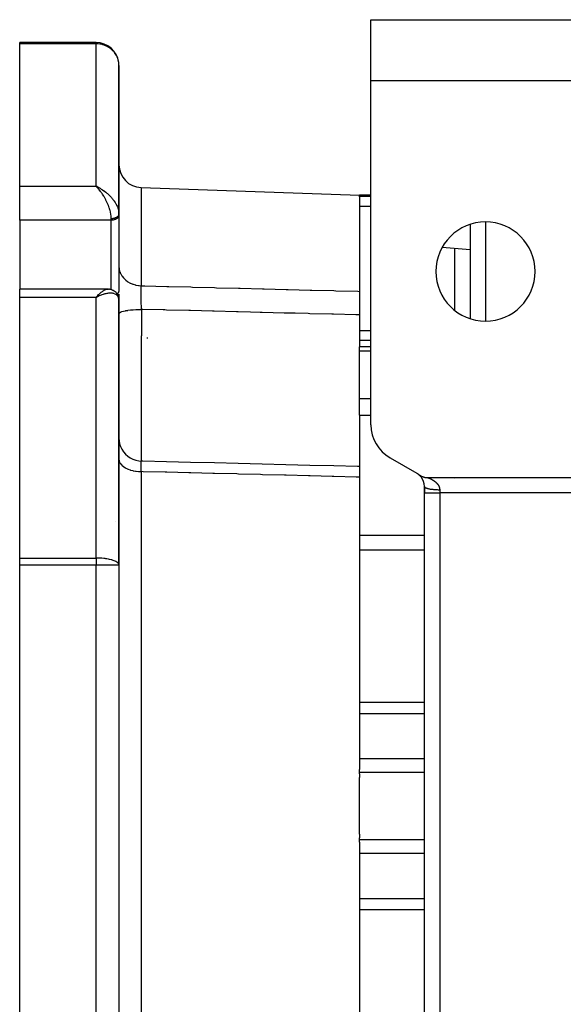
# Model space of a CAD drawing. Units: millimetres. Extents: x 24 to 1152, y -656 to 273.
# Drawn here: x 357 to 428, y 144 to 273 of the extents above; entities that cross this region are included whole.
import ezdxf

# ---------------------------------------------------------------- set-up
doc = ezdxf.new("R2010")
doc.units = ezdxf.units.MM
doc.linetypes.add('DASHED', pattern=[9.652, 8.128, -1.524])
doc.layers.add('nevidi', color=4, linetype='DASHED')

msp = doc.modelspace()

# ---------------------------------------------------------------- linework, layer by layer
at = {"color": 2}
for p, q in [((403, 265), (403, 273)), ((403, 273), (438, 273)), ((367, 270), (357, 270)), ((367, 270), (357, 270)), ((357, 269.85), (357, 270)), ((367, 270), (357, 270)), ((357, 270), (367, 270)), ((357, 251.17), (357, 269.85)), ((367, 270), (367, 270)), ((367, 270), (367, 270)), ((370, 247.56), (370, 267)), ((370, 267), (370, 247.56)), ((403, 219.93), (403, 265)), ((438, 265), (403, 265)), ((357, 246.73), (357, 251.17)), ((367.26, 251.05), (367, 251.17)), ((367.26, 251.05), (367, 251.17)), ((367.25, 251.04), (367, 251.17)), ((367.25, 251.04), (367, 251.17)), ((367.25, 251.04), (367, 251.17)), ((367.25, 251.04), (367, 251.17)), ((367.24, 251.04), (367, 251.17)), ((367.24, 251.04), (367, 251.17)), ((367.24, 251.04), (367, 251.17)), ((367.24, 251.03), (367, 251.17)), ((367.23, 251.03), (367, 251.17)), ((367.23, 251.03), (367, 251.17)), ((367.23, 251.03), (367, 251.17)), ((367.23, 251.03), (367, 251.17)), ((367.22, 251.03), (367, 251.17)), ((367.22, 251.03), (367, 251.17)), ((367.22, 251.02), (367, 251.17)), ((367.22, 251.02), (367, 251.17)), ((367.21, 251.02), (367, 251.17)), ((367.21, 251.02), (367, 251.17)), ((367.21, 251.02), (367, 251.17)), ((367.21, 251.02), (367, 251.17)), ((367.2, 251.01), (367, 251.17)), ((367.2, 251.01), (367, 251.17)), ((367.2, 251.01), (367, 251.17)), ((367.2, 251.01), (367, 251.17)), ((367.2, 251.01), (367, 251.17)), ((367.19, 251.01), (367, 251.17)), ((367.19, 251.01), (367, 251.17)), ((367.19, 251), (367, 251.17)), ((367.19, 251), (367, 251.17)), ((367.18, 251), (367, 251.17)), ((367.18, 251), (367, 251.17)), ((367.18, 251), (367, 251.17)), ((367.09, 251.08), (367, 251.17)), ((367.09, 251.08), (367, 251.17)), ((367.18, 251), (367.11, 251.06)), ((367.17, 250.99), (367.11, 251.06)), ((372.9, 251), (401.5, 250)), ((372.9, 251), (401.5, 250)), ((403, 250), (401.5, 250)), ((401.5, 249.88), (401.5, 250)), ((401.5, 249.77), (401.5, 249.88)), ((401.5, 249.77), (401.5, 237.41)), ((357, 246.73), (357, 237.71)), ((370, 247.62), (370, 247.61)), ((370, 247.62), (370, 247.56)), ((370, 247.55), (370, 247.61)), ((370, 247.43), (370, 247.55)), ((370, 247.55), (370, 247.43)), ((370, 247.43), (370, 247.4)), ((370, 247.4), (370, 237.5)), ((416, 246.18), (416, 233.82)), ((416, 242.84), (412.34, 243.16)), ((416, 239.58), (416, 239.58)), ((368.54, 237.71), (357, 237.71)), ((357, 236.61), (357, 237.71)), ((368.54, 237.71), (368.55, 237.71)), ((368.76, 237.69), (368.64, 237.7)), ((369.04, 237.63), (368.91, 237.66)), ((369.07, 237.62), (368.94, 237.65)), ((369.34, 237.49), (369.22, 237.55)), ((370, 237.53), (370, 237.5)), ((401.5, 237.41), (401.5, 234.32)), ((357, 202.47), (357, 236.61)), ((367.17, 236.8), (367, 236.61)), ((367.18, 236.8), (367, 236.61)), ((367.18, 236.8), (367, 236.61)), ((367.18, 236.8), (367, 236.61)), ((367.18, 236.8), (367, 236.61)), ((367.19, 236.79), (367, 236.61)), ((367.19, 236.79), (367, 236.61)), ((367.19, 236.79), (367, 236.61)), ((367.19, 236.79), (367, 236.61)), ((367.2, 236.79), (367, 236.61)), ((367.2, 236.79), (367, 236.61)), ((367.2, 236.78), (367, 236.61)), ((367.2, 236.78), (367, 236.61)), ((367.2, 236.78), (367, 236.61)), ((367.21, 236.78), (367, 236.61)), ((367.21, 236.78), (367, 236.61)), ((367.21, 236.78), (367, 236.61)), ((367.21, 236.77), (367, 236.61)), ((367.22, 236.77), (367, 236.61)), ((367.22, 236.77), (367, 236.61)), ((367.22, 236.77), (367, 236.61)), ((367.22, 236.77), (367, 236.61)), ((367.23, 236.76), (367, 236.61)), ((367.23, 236.76), (367, 236.61)), ((367.23, 236.76), (367, 236.61)), ((367.23, 236.76), (367, 236.61)), ((367.24, 236.76), (367, 236.61)), ((367.24, 236.75), (367, 236.61)), ((367.24, 236.75), (367, 236.61)), ((367.24, 236.75), (367, 236.61)), ((367.25, 236.75), (367, 236.61)), ((367.25, 236.75), (367, 236.61)), ((367.25, 236.74), (367, 236.61)), ((367.25, 236.74), (367, 236.61)), ((367.26, 236.74), (367, 236.61)), ((367.26, 236.74), (367, 236.61)), ((367, 236.61), (367.07, 236.69)), ((369.62, 237.26), (369.51, 237.36)), ((369.82, 236.98), (369.73, 237.12)), ((369.95, 236.65), (369.9, 236.81)), ((369.99, 236.37), (369.97, 236.55)), ((370, 237.02), (370, 236.24)), ((370, 236.24), (370, 237.02)), ((370, 236.33), (370, 236.3)), ((370, 236.24), (370, 236.29)), ((370, 201.54), (370, 236.24)), ((370, 236.24), (370, 201.54)), ((401.5, 234.32), (401.5, 230.12)), ((403, 230.12), (401.5, 230.12)), ((401.5, 229.61), (401.5, 230.12)), ((401.5, 223.35), (401.5, 229.61)), ((401.5, 221.17), (401.5, 223.35)), ((401.5, 221.17), (401.5, 214.64)), ((405.5, 215.6), (409, 213.58)), ((401.5, 214.64), (401.5, 214.45)), ((401.5, 214.45), (401.5, 213.07)), ((401.5, 213.07), (401.5, 174.78)), ((409.32, 213.35), (409.25, 213.4)), ((409.32, 213.36), (409.25, 213.4)), ((409.31, 213.36), (409.25, 213.4)), ((409.33, 213.34), (409.26, 213.4)), ((409.34, 213.34), (409.27, 213.39)), ((409.35, 213.33), (409.28, 213.39)), ((409.35, 213.32), (409.28, 213.38)), ((409.36, 213.31), (409.29, 213.37)), ((409.37, 213.3), (409.3, 213.36)), ((409.39, 213.29), (409.31, 213.35)), ((409.4, 213.28), (409.33, 213.34)), ((409.41, 213.27), (409.34, 213.33)), ((409.42, 213.26), (409.35, 213.32)), ((409.43, 213.25), (409.36, 213.31)), ((409.45, 213.23), (409.37, 213.3)), ((409.46, 213.22), (409.39, 213.29)), ((409.47, 213.2), (409.4, 213.27)), ((409.49, 213.19), (409.41, 213.26)), ((409.5, 213.17), (409.43, 213.25)), ((409.52, 213.16), (409.44, 213.23)), ((409.53, 213.14), (409.46, 213.22)), ((409.55, 213.12), (409.47, 213.2)), ((409.56, 213.1), (409.49, 213.18)), ((410.46, 213), (436, 213)), ((416, 213), (416, 213)), ((410, 211), (410, 211.85)), ((410, 211.85), (410, 211.81)), ((410, 211.85), (410, 211.81)), ((410, 211.85), (410, 211)), ((410, 129), (410, 211)), ((410, 129), (410, 211)), ((357, 201.54), (357, 202.47)), ((357, 138.46), (357, 201.54)), ((370, 201.54), (370, 201.58)), ((370, 201.54), (370, 138.46)), ((370, 201.54), (370, 138.46)), ((370, 201.54), (370, 201.54)), ((401.5, 174.42), (401.5, 174.78)), ((401.5, 174.18), (401.5, 174.42)), ((401.5, 174.18), (401.5, 173.71)), ((401.5, 166.29), (401.5, 173.71)), ((401.5, 166.29), (401.5, 165.82)), ((401.5, 165.58), (401.5, 165.82)), ((401.5, 165.22), (401.5, 165.58)), ((401.5, 165.22), (401.5, 126.93))]:
    msp.add_line(p, q, dxfattribs=at)
for points in [[(370, 267), (370, 267.14), (369.98, 267.32)], [(370, 247.56), (370, 247.56), (370, 247.55)], [(368.55, 237.71), (368.56, 237.71), (368.59, 237.71), (368.61, 237.7), (368.64, 237.7)], [(368.76, 237.69), (368.79, 237.69), (368.82, 237.68), (368.85, 237.68), (368.88, 237.67), (368.91, 237.66)], [(369.07, 237.62), (369.1, 237.61), (369.13, 237.6), (369.16, 237.58), (369.19, 237.57), (369.22, 237.55)], [(369.34, 237.49), (369.37, 237.47), (369.4, 237.45), (369.43, 237.43), (369.46, 237.41), (369.48, 237.38), (369.51, 237.36)], [(369.62, 237.26), (369.64, 237.23), (369.67, 237.2), (369.69, 237.18), (369.71, 237.15), (369.73, 237.12)], [(369.82, 236.98), (369.84, 236.95), (369.85, 236.92), (369.87, 236.88), (369.88, 236.85), (369.9, 236.81)], [(369.95, 236.65), (369.96, 236.62), (369.97, 236.58), (369.97, 236.55)], [(370, 218.17), (370.02, 217.84), (370.09, 217.45), (370.21, 217.07), (370.38, 216.71), (370.59, 216.37), (370.85, 216.07), (371.15, 215.81), (371.48, 215.58), (371.83, 215.4), (372.21, 215.27), (372.6, 215.19), (372.93, 215.17)], [(372.93, 215.17), (372.93, 215.16), (372.93, 215.16)], [(401.5, 214.45), (401.25, 214.46), (398.13, 214.54), (395, 214.61), (391.87, 214.69), (388.75, 214.77), (385.62, 214.85), (382.5, 214.93), (379.37, 215), (376.24, 215.08), (373.12, 215.16), (372.93, 215.16)], [(409.23, 213.42), (409.25, 213.4), (409.29, 213.38), (409.34, 213.34), (409.38, 213.32), (409.43, 213.28), (409.47, 213.26), (409.52, 213.23), (409.56, 213.21), (409.62, 213.19), (409.66, 213.17), (409.72, 213.14), (409.76, 213.13), (409.82, 213.11), (409.86, 213.09), (409.92, 213.07), (409.96, 213.06), (410.02, 213.05), (410.07, 213.04), (410.12, 213.03), (410.17, 213.02), (410.23, 213.01), (410.28, 213.01), (410.33, 213), (410.38, 213), (410.44, 213), (410.46, 213)]]:
    msp.add_lwpolyline(points, dxfattribs=at)
for centre, radius, start, end in [((367, 267), 3, 7.9481, 90), ((367, 267), 3, 2.6926, 6.1857), ((373, 254), 3, 180, 268), ((418, 240), 6.5, 0, 180), ((418, 240), 6.5, 180, 0), ((408, 219.93), 5, 180, 240), ((408, 211.85), 2, 52.0619, 60), ((408, 211.85), 2, 50.721, 50.9157), ((408, 211.85), 2, 49.6882, 50.1202), ((408, 211.85), 2, 48.509, 49.4441), ((408, 211.85), 2, 47.2601, 48.1877), ((408, 211.85), 2, 45.7243, 47.1317), ((408, 211.85), 2, 44.6088, 45.5834), ((408, 211.85), 2, 43.4148, 44.0218), ((408, 211.85), 2, 42.1424, 43.2539), ((408, 211.85), 2, 41.4747, 41.6692), ((408, 211.85), 2, 38.6255, 41.2975), ((408, 211.85), 2, 0, 38.4312), ((367, 201.54), 3, 0, 0.7515)]:
    msp.add_arc(centre, radius, start, end, dxfattribs=at)
at = {"layer": 'nevidi', "color": 7, "linetype": 'Continuous'}
for p, q in [((367, 269.85), (357, 269.85)), ((367, 270), (367, 269.85)), ((367, 251.17), (367, 269.85)), ((357, 251.17), (367, 251.17)), ((372.9, 251), (372.9, 238.14)), ((401.5, 249.88), (403, 249.88)), ((369.98, 247.85), (369.99, 247.76)), ((401.5, 248.56), (403, 248.56)), ((369, 246.73), (357, 246.73)), ((369, 246.73), (369, 246.92)), ((369, 237.64), (369, 246.73)), ((370, 247.55), (370, 247.53)), ((370, 247.53), (370, 247.5)), ((418, 246.49), (418, 233.51)), ((414, 234.89), (414, 243.01)), ((367, 236.61), (357, 236.61)), ((367, 202.47), (367, 236.61)), ((367.07, 236.69), (367.17, 236.8)), ((367.2, 236.82), (367.2, 236.82)), ((367.21, 236.82), (367.21, 236.82)), ((367.25, 236.82), (367.25, 236.82)), ((401.5, 232.28), (403, 232.28)), ((373.8, 231.27), (373.64, 231.27)), ((401.5, 231.01), (403, 231.01)), ((401.5, 229.61), (403, 229.61)), ((401.5, 223.35), (403, 223.35)), ((401.5, 221.17), (403, 221.17)), ((372.9, 213.79), (372.9, 126.21)), ((414, 213), (414, 213)), ((418, 213), (418, 212.99)), ((414, 212.84), (414, 212.85)), ((410, 211), (412, 211)), ((412, 211.42), (412, 211)), ((412, 211), (412, 129)), ((436, 211), (412, 211)), ((369.58, 207.23), (369.58, 207.23)), ((369.91, 207.21), (369.91, 207.21)), ((370.03, 207.2), (370.02, 207.2)), ((401.5, 205.47), (410, 205.47)), ((401.5, 203.55), (410, 203.55)), ((357, 202.47), (367, 202.47)), ((367, 201.54), (357, 201.54)), ((367, 202.47), (367, 201.54)), ((367, 138.46), (367, 201.54)), ((370, 201.54), (367, 201.54)), ((401.5, 183.57), (410, 183.57)), ((401.5, 182.12), (410, 182.12)), ((401.5, 176.19), (410, 176.19)), ((401.5, 174.42), (410, 174.42)), ((401.5, 165.58), (410, 165.58)), ((401.5, 163.81), (410, 163.81)), ((401.5, 157.88), (410, 157.88)), ((401.5, 156.43), (410, 156.43))]:
    msp.add_line(p, q, dxfattribs=at)
for points in [[(369.98, 267.32), (369.97, 267.38), (369.95, 267.54), (369.89, 267.76), (369.84, 267.93), (369.76, 268.12), (369.68, 268.29), (369.59, 268.44), (369.58, 268.46), (369.46, 268.63), (369.35, 268.77), (369.21, 268.93), (369.08, 269.06), (368.92, 269.19), (368.77, 269.3), (368.6, 269.42), (368.43, 269.51), (368.36, 269.55), (368.25, 269.59), (368.06, 269.67), (367.89, 269.72), (367.68, 269.78), (367.51, 269.81), (367.28, 269.84), (367.13, 269.85), (367, 269.85)], [(367, 251.17), (367.1, 251.12), (367.26, 251.05), (367.28, 251.04), (367.36, 251), (367.52, 250.91), (367.61, 250.85), (367.68, 250.81), (367.77, 250.76), (367.86, 250.7), (368.02, 250.59), (368.06, 250.56), (368.11, 250.52), (368.26, 250.41), (368.35, 250.33), (368.43, 250.27), (368.5, 250.21), (368.58, 250.13), (368.72, 250), (368.77, 249.96), (368.81, 249.92), (368.94, 249.78), (369.02, 249.69), (369.08, 249.62), (369.14, 249.55), (369.21, 249.46), (369.32, 249.31), (369.35, 249.28), (369.39, 249.22), (369.49, 249.07), (369.55, 248.97), (369.58, 248.92), (369.64, 248.82), (369.69, 248.72), (369.76, 248.57), (369.76, 248.57), (369.8, 248.48), (369.86, 248.32), (369.89, 248.23), (369.89, 248.22), (369.93, 248.08), (369.95, 247.99), (369.97, 247.88)], [(369, 246.92), (369, 246.98), (369, 247.07), (368.99, 247.13), (368.99, 247.21), (368.98, 247.3), (368.95, 247.46), (368.95, 247.47), (368.94, 247.55), (368.91, 247.72), (368.88, 247.82), (368.88, 247.83), (368.84, 247.98), (368.81, 248.09), (368.77, 248.21), (368.76, 248.26), (368.72, 248.37), (368.66, 248.54), (368.64, 248.6), (368.62, 248.64), (368.55, 248.82), (368.5, 248.92), (368.47, 249), (368.43, 249.1), (368.38, 249.2), (368.29, 249.37), (368.28, 249.39), (368.24, 249.47), (368.15, 249.64), (368.09, 249.73), (368.07, 249.77), (368, 249.89), (367.94, 249.99), (367.84, 250.14), (367.84, 250.14), (367.78, 250.23), (367.68, 250.37), (367.62, 250.46), (367.6, 250.48), (367.51, 250.6), (367.45, 250.68), (367.35, 250.8), (367.34, 250.8), (367.28, 250.88), (367.17, 250.99), (367.11, 251.06), (367.09, 251.08)], [(369.99, 247.5), (369.99, 247.48), (369.99, 247.48), (369.99, 247.47), (369.98, 247.45), (369.98, 247.44), (369.97, 247.42), (369.97, 247.41), (369.96, 247.39), (369.96, 247.39), (369.96, 247.39), (369.95, 247.37), (369.95, 247.36), (369.94, 247.34), (369.93, 247.33), (369.92, 247.31), (369.92, 247.31), (369.92, 247.31), (369.9, 247.29), (369.9, 247.28), (369.88, 247.26), (369.88, 247.26), (369.86, 247.24), (369.86, 247.24), (369.86, 247.23), (369.84, 247.21), (369.83, 247.21), (369.81, 247.19), (369.81, 247.19), (369.79, 247.17), (369.78, 247.17), (369.78, 247.16), (369.76, 247.15), (369.75, 247.14), (369.73, 247.13), (369.72, 247.12), (369.7, 247.11), (369.69, 247.1), (369.69, 247.1), (369.67, 247.09), (369.66, 247.08), (369.63, 247.07), (369.63, 247.06), (369.6, 247.05), (369.59, 247.05), (369.59, 247.05), (369.56, 247.03), (369.55, 247.03), (369.53, 247.02), (369.52, 247.02), (369.49, 247), (369.48, 247), (369.48, 247), (369.45, 246.99), (369.44, 246.99), (369.41, 246.98), (369.4, 246.98), (369.37, 246.97), (369.36, 246.97), (369.35, 246.96), (369.33, 246.96), (369.32, 246.96), (369.29, 246.95), (369.28, 246.95), (369.25, 246.94), (369.23, 246.94), (369.23, 246.94), (369.2, 246.94), (369.19, 246.93), (369.16, 246.93), (369.15, 246.93), (369.12, 246.93), (369.1, 246.93), (369.09, 246.93), (369.07, 246.92), (369.06, 246.92), (369.03, 246.92), (369.02, 246.92), (369, 246.92)], [(370, 247.4), (369.99, 247.34), (369.98, 247.31), (369.96, 247.25), (369.95, 247.21), (369.92, 247.16), (369.9, 247.13), (369.86, 247.07), (369.83, 247.04), (369.78, 246.99), (369.75, 246.97), (369.69, 246.92), (369.66, 246.9), (369.59, 246.86), (369.55, 246.84), (369.48, 246.81), (369.43, 246.8), (369.35, 246.77), (369.31, 246.76), (369.23, 246.75), (369.18, 246.74), (369.09, 246.73), (369.05, 246.73), (369, 246.73)], [(370, 240.66), (370.02, 240.4), (370.02, 240.39), (370.03, 240.33), (370.08, 240.07), (370.09, 240.06), (370.1, 240.01), (370.2, 239.75), (370.21, 239.75), (370.23, 239.69), (370.37, 239.45), (370.37, 239.44), (370.41, 239.4), (370.58, 239.17), (370.59, 239.16), (370.63, 239.12), (370.84, 238.91), (370.84, 238.91), (370.89, 238.87), (371.13, 238.69), (371.13, 238.69), (371.18, 238.65), (371.45, 238.5), (371.46, 238.5), (371.51, 238.47), (371.8, 238.35), (371.81, 238.35), (371.87, 238.33), (372.18, 238.24), (372.18, 238.23), (372.24, 238.22), (372.56, 238.17), (372.57, 238.17), (372.63, 238.16), (372.9, 238.14)], [(367.18, 236.82), (367.24, 236.87), (367.34, 236.98), (367.41, 237.05), (367.44, 237.08), (367.51, 237.14), (367.58, 237.2), (367.68, 237.29), (367.69, 237.3), (367.74, 237.34), (367.84, 237.41), (367.9, 237.46), (367.93, 237.48), (368, 237.52), (368.06, 237.55), (368.15, 237.6), (368.15, 237.6), (368.2, 237.63), (368.29, 237.66), (368.34, 237.68), (368.36, 237.68), (368.43, 237.7), (368.47, 237.7), (368.54, 237.71)], [(370, 237.5), (369.99, 237.43), (369.98, 237.4), (369.96, 237.34), (369.95, 237.31), (369.92, 237.25), (369.9, 237.22), (369.86, 237.17), (369.83, 237.14), (369.78, 237.09), (369.76, 237.07)], [(372.94, 235.04), (372.94, 235.05), (372.94, 235.07), (372.94, 235.19), (372.94, 235.22), (372.93, 235.36), (372.93, 235.4), (372.93, 235.44), (372.93, 235.46), (372.93, 235.54), (372.93, 235.57), (372.92, 235.72), (372.92, 235.75), (372.92, 235.83), (372.92, 235.85), (372.92, 235.9), (372.92, 235.93), (372.91, 236.08), (372.91, 236.11), (372.91, 236.21), (372.91, 236.24), (372.91, 236.26), (372.91, 236.29), (372.91, 236.43), (372.91, 236.46), (372.9, 236.59), (372.9, 236.6), (372.9, 236.61), (372.9, 236.63), (372.9, 236.77), (372.9, 236.8), (372.9, 236.93), (372.9, 236.95), (372.9, 236.96), (372.9, 236.97), (372.9, 237.09), (372.9, 237.12), (372.9, 237.24), (372.9, 237.27), (372.9, 237.28), (372.9, 237.31), (372.89, 237.39), (372.89, 237.42), (372.89, 237.53), (372.89, 237.55), (372.89, 237.59), (372.89, 237.62), (372.89, 237.66), (372.89, 237.69), (372.89, 237.79), (372.89, 237.81), (372.89, 237.87), (372.89, 237.89), (372.89, 237.91), (372.89, 237.93), (372.89, 238.02), (372.89, 238.04), (372.89, 238.11), (372.9, 238.13), (372.9, 238.13), (372.9, 238.14)], [(372.9, 238.14), (373.15, 238.13), (373.38, 238.13), (376.28, 238.06), (376.51, 238.05), (379.4, 237.98), (379.64, 237.97), (382.53, 237.9), (382.76, 237.89), (385.66, 237.82), (385.89, 237.81), (388.78, 237.74), (389.01, 237.73), (391.91, 237.66), (392.14, 237.65), (395.03, 237.58), (395.27, 237.57), (398.16, 237.5), (398.39, 237.49), (401.29, 237.42), (401.5, 237.41)], [(369.32, 237.11), (369.26, 237.13), (369.14, 237.15), (369.08, 237.16), (369.07, 237.16), (368.94, 237.17), (368.86, 237.17), (368.77, 237.17), (368.72, 237.16), (368.64, 237.16), (368.5, 237.14), (368.43, 237.13), (368.41, 237.12), (368.26, 237.09), (368.17, 237.07), (368.06, 237.04), (368.02, 237.03), (367.93, 237), (367.77, 236.95), (367.68, 236.92), (367.67, 236.91), (367.52, 236.85), (367.42, 236.81), (367.28, 236.75), (367.26, 236.74), (367.16, 236.69), (367, 236.61)], [(369.98, 236.47), (369.98, 236.46), (369.97, 236.48), (369.96, 236.52), (369.93, 236.62), (369.91, 236.67), (369.89, 236.7), (369.86, 236.76), (369.82, 236.8), (369.76, 236.87), (369.76, 236.88), (369.71, 236.92), (369.64, 236.98), (369.58, 237.01), (369.58, 237.01), (369.49, 237.06), (369.43, 237.08), (369.35, 237.11)], [(370, 236.29), (369.99, 236.35), (369.98, 236.45)], [(370, 234.47), (370.02, 234.53), (370.02, 234.54), (370.02, 234.54), (370.09, 234.61), (370.09, 234.61), (370.09, 234.61), (370.21, 234.68), (370.21, 234.68), (370.22, 234.69), (370.38, 234.75), (370.38, 234.75), (370.39, 234.75), (370.6, 234.81), (370.6, 234.82), (370.61, 234.82), (370.86, 234.87), (370.86, 234.87), (370.88, 234.88), (371.16, 234.92), (371.16, 234.92), (371.18, 234.93), (371.49, 234.97), (371.49, 234.97), (371.51, 234.97), (371.84, 235), (371.85, 235), (371.87, 235), (372.22, 235.02), (372.23, 235.02), (372.25, 235.03), (372.61, 235.04), (372.62, 235.04), (372.64, 235.04), (372.94, 235.04)], [(372.94, 235.04), (372.94, 234.93), (372.94, 234.63), (372.93, 233.72), (372.93, 233.38), (372.93, 233.22), (372.93, 232.91), (372.93, 231.63), (372.92, 231.49), (372.92, 231.27), (372.92, 231.18), (372.92, 229.75), (372.92, 229.45), (372.92, 229.44), (372.92, 229.08), (372.91, 228.04), (372.91, 227.74), (372.91, 227.22), (372.91, 226.85), (372.91, 226.38), (372.91, 226.08), (372.9, 225.02), (372.9, 224.76), (372.9, 224.66), (372.9, 224.48), (372.9, 223.21), (372.9, 222.95), (372.9, 222.91), (372.9, 222.58), (372.9, 221.77), (372.9, 221.52), (372.9, 220.96), (372.9, 220.65), (372.9, 220.42), (372.9, 220.19), (372.9, 219.22), (372.9, 219.19), (372.9, 218.98), (372.9, 218.96), (372.9, 218.09), (372.9, 217.9), (372.9, 217.75), (372.9, 217.53), (372.9, 217.13), (372.9, 216.97), (372.9, 216.57), (372.9, 216.41), (372.9, 216.33), (372.9, 216.21), (372.91, 215.71), (372.91, 215.69), (372.91, 215.6), (372.91, 215.59), (372.91, 215.22), (372.91, 215.17)], [(401.5, 234.32), (401.24, 234.32), (401.01, 234.33), (398.11, 234.4), (397.88, 234.41), (394.99, 234.48), (394.76, 234.49), (393.07, 234.53), (391.86, 234.56), (391.63, 234.57), (388.74, 234.64), (388.5, 234.65), (387.21, 234.68), (385.61, 234.72), (385.38, 234.73), (382.48, 234.8), (382.25, 234.81), (379.36, 234.88), (379.13, 234.89), (376.23, 234.96), (376, 234.97), (375.78, 234.97), (373.11, 235.04), (372.94, 235.04)], [(370, 215.41), (370.02, 215.24), (370.02, 215.23), (370.03, 215.2), (370.09, 215.03), (370.09, 215.02), (370.1, 214.99), (370.21, 214.82), (370.21, 214.82), (370.23, 214.79), (370.37, 214.63), (370.38, 214.62), (370.41, 214.6), (370.59, 214.45), (370.59, 214.44), (370.63, 214.42), (370.84, 214.28), (370.85, 214.28), (370.89, 214.26), (371.13, 214.14), (371.14, 214.14), (371.18, 214.12), (371.46, 214.02), (371.47, 214.02), (371.51, 214), (371.81, 213.92), (371.82, 213.92), (371.87, 213.91), (372.18, 213.85), (372.19, 213.85), (372.24, 213.84), (372.57, 213.81), (372.58, 213.81), (372.63, 213.8), (372.9, 213.79)], [(372.9, 213.79), (372.9, 213.81), (372.89, 213.91), (372.89, 213.94), (372.89, 214.05), (372.89, 214.08), (372.89, 214.1), (372.89, 214.13), (372.89, 214.19), (372.89, 214.21), (372.89, 214.32), (372.89, 214.34), (372.89, 214.38), (372.89, 214.41), (372.89, 214.44), (372.89, 214.46), (372.89, 214.55), (372.89, 214.57), (372.9, 214.63), (372.9, 214.65), (372.9, 214.66), (372.9, 214.67), (372.9, 214.75), (372.9, 214.77), (372.9, 214.83), (372.9, 214.84), (372.9, 214.84), (372.9, 214.85), (372.9, 214.91), (372.9, 214.93), (372.9, 214.98), (372.9, 214.99), (372.9, 214.99), (372.9, 215), (372.91, 215.04), (372.91, 215.05), (372.91, 215.08), (372.91, 215.09), (372.91, 215.1), (372.91, 215.1), (372.91, 215.12), (372.91, 215.13), (372.92, 215.15), (372.92, 215.15), (372.92, 215.16), (372.92, 215.16), (372.92, 215.16), (372.92, 215.16), (372.93, 215.17)], [(401.5, 213.07), (401.29, 213.08), (401.05, 213.08), (398.16, 213.16), (397.93, 213.16), (395.03, 213.24), (394.8, 213.24), (391.91, 213.31), (391.68, 213.32), (388.78, 213.39), (388.55, 213.4), (385.66, 213.47), (385.42, 213.48), (382.53, 213.55), (382.3, 213.55), (379.4, 213.63), (379.17, 213.63), (376.28, 213.71), (376.05, 213.71), (373.15, 213.78), (372.92, 213.79), (372.9, 213.79)], [(410.46, 213), (410.46, 213), (410.47, 213), (410.47, 213), (410.47, 212.99), (410.48, 212.99), (410.48, 212.99), (410.48, 212.99), (410.49, 212.99), (410.49, 212.99), (410.5, 212.98), (410.5, 212.98), (410.51, 212.98), (410.51, 212.98), (410.52, 212.98), (410.53, 212.97), (410.53, 212.97), (410.54, 212.97), (410.55, 212.96), (410.56, 212.96), (410.56, 212.96), (410.58, 212.95), (410.58, 212.95), (410.6, 212.94), (410.6, 212.94), (410.62, 212.94), (410.62, 212.93), (410.63, 212.93), (410.64, 212.93), (410.64, 212.92), (410.66, 212.92), (410.67, 212.91), (410.68, 212.91), (410.69, 212.9), (410.71, 212.89), (410.71, 212.89), (410.73, 212.88), (410.74, 212.88), (410.76, 212.87), (410.77, 212.87), (410.79, 212.86), (410.79, 212.85), (410.81, 212.84), (410.82, 212.84), (410.82, 212.84), (410.84, 212.83), (410.85, 212.83), (410.87, 212.82), (410.88, 212.81), (410.9, 212.8), (410.91, 212.8), (410.93, 212.79), (410.94, 212.78), (410.96, 212.77), (410.97, 212.76), (410.99, 212.75), (411, 212.75), (411.02, 212.73), (411.03, 212.73), (411.05, 212.72), (411.05, 212.72), (411.06, 212.71), (411.08, 212.7), (411.09, 212.69), (411.12, 212.68), (411.12, 212.67), (411.15, 212.66), (411.16, 212.65), (411.18, 212.64), (411.19, 212.63), (411.21, 212.61), (411.22, 212.61), (411.24, 212.59), (411.25, 212.59), (411.28, 212.57), (411.28, 212.57), (411.29, 212.56), (411.31, 212.55), (411.32, 212.54), (411.34, 212.52), (411.35, 212.51), (411.38, 212.5), (411.38, 212.49), (411.41, 212.47), (411.42, 212.46), (411.44, 212.44), (411.45, 212.43), (411.48, 212.41), (411.49, 212.4), (411.51, 212.39), (411.51, 212.38), (411.52, 212.37), (411.54, 212.35), (411.55, 212.34), (411.58, 212.32), (411.58, 212.31), (411.61, 212.29), (411.62, 212.28), (411.64, 212.25), (411.65, 212.24), (411.67, 212.22), (411.68, 212.21), (411.7, 212.18), (411.7, 212.18), (411.71, 212.17), (411.73, 212.14), (411.74, 212.13), (411.76, 212.1), (411.77, 212.09), (411.79, 212.06), (411.8, 212.05), (411.82, 212.02), (411.83, 212.01), (411.85, 211.97), (411.85, 211.96), (411.86, 211.95), (411.87, 211.93), (411.88, 211.91), (411.9, 211.88), (411.9, 211.86)], [(410, 211.85), (410, 211.84), (410.01, 211.81), (410.02, 211.79), (410.02, 211.78), (410.05, 211.75), (410.07, 211.73), (410.07, 211.73), (410.12, 211.7), (410.16, 211.68), (410.16, 211.68), (410.22, 211.65), (410.27, 211.63), (410.28, 211.63), (410.35, 211.61), (410.41, 211.59), (410.43, 211.58), (410.5, 211.57), (410.57, 211.55), (410.61, 211.54), (410.68, 211.53), (410.76, 211.51), (410.82, 211.5), (410.88, 211.5), (410.97, 211.48), (411.05, 211.47), (411.09, 211.47), (411.19, 211.46), (411.29, 211.45), (411.32, 211.45), (411.43, 211.44), (411.55, 211.43), (411.57, 211.43), (411.67, 211.43), (411.81, 211.42), (411.81, 211.42), (411.92, 211.42), (412, 211.42)], [(411.9, 211.86), (411.92, 211.82), (411.92, 211.81), (411.94, 211.77), (411.94, 211.76), (411.96, 211.71), (411.96, 211.71), (411.96, 211.7), (411.97, 211.65), (411.98, 211.64), (411.99, 211.59), (411.99, 211.58), (411.99, 211.53), (412, 211.51), (412, 211.47), (412, 211.45), (412, 211.45), (412, 211.42)], [(370, 201.58), (369.97, 201.67), (369.97, 201.68), (369.95, 201.71), (369.89, 201.79), (369.86, 201.83), (369.76, 201.91), (369.71, 201.94), (369.58, 202.02), (369.58, 202.02), (369.51, 202.05), (369.35, 202.12), (369.26, 202.16), (369.08, 202.21), (369.06, 202.22), (368.96, 202.25), (368.77, 202.29), (368.62, 202.32), (368.6, 202.33), (368.43, 202.36), (368.29, 202.38), (368.19, 202.4), (368.06, 202.41), (368.01, 202.42), (367.77, 202.44), (367.68, 202.45), (367.67, 202.45), (367.57, 202.45), (367.4, 202.46), (367.28, 202.47), (367.25, 202.47), (367.13, 202.47), (367.03, 202.47), (367, 202.47)]]:
    msp.add_lwpolyline(points, dxfattribs=at)

doc.saveas('drawing.dxf')
